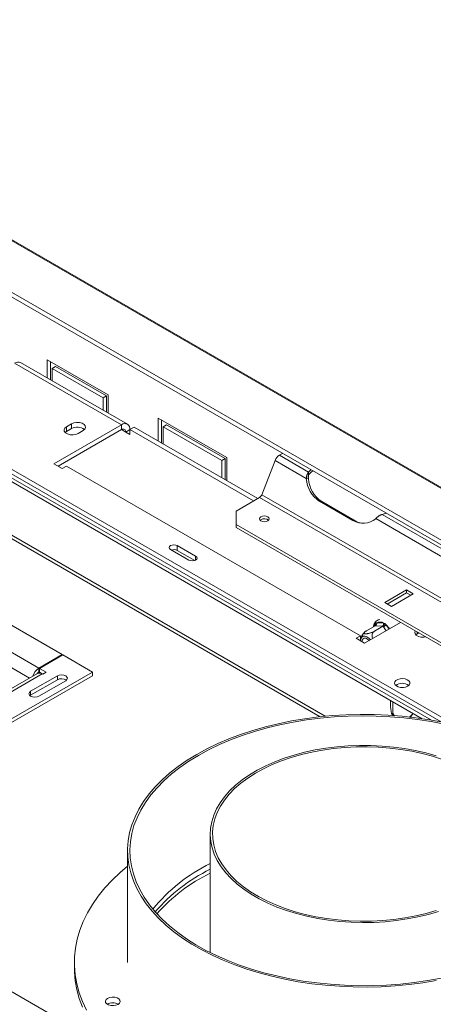
# Model space of a CAD drawing. Units: millimetres. Extents: x 150 to 3171, y 99 to 2502.
# Drawn here: x 1892 to 2067, y 2029 to 2447 of the extents above; entities that cross this region are included whole.
import ezdxf

# ---------------------------------------------------------------- set-up
doc = ezdxf.new("R2010")
doc.units = ezdxf.units.MM
doc.header["$LTSCALE"] = 12

msp = doc.modelspace()

# ---------------------------------------------------------------- linework, layer by layer
at = {"color": 7, "linetype": 'Continuous', "lineweight": 15}
for p, q in [((1726.1, 2446.52), (2689.47, 1890.37)), ((2690.22, 1890.38), (1727.15, 2446.34)), ((2670.18, 1877.66), (1692.95, 2441.8)), ((2670.55, 1879.45), (1693.32, 2443.59)), ((2021.01, 2151.47), (1657.11, 2361.54)), ((2066.05, 2149.83), (1694.48, 2364.34)), ((2062.14, 2150.46), (1694.48, 2362.7)), ((1909.78, 2177.59), (1667.97, 2317.18)), ((1899.89, 2171.87), (1658.07, 2311.47)), ((2075.94, 2147.79), (1793.68, 2310.74)), ((2070.22, 2149.06), (1793.68, 2308.7)), ((1903.42, 2302.49), (1929.23, 2287.59)), ((1903.42, 2294.8), (1903.42, 2302.49)), ((1934.89, 2274.94), (1889.64, 2301.07)), ((1937.39, 2275.19), (1892.14, 2301.31)), ((1904.84, 2301.68), (1904.84, 2293.98)), ((1905.54, 2298.82), (1906.96, 2299.63)), ((1905.54, 2298.82), (1905.54, 2293.57)), ((1927.11, 2286.37), (1905.54, 2298.82)), ((1906.96, 2299.63), (1928.53, 2287.18)), ((1927.11, 2286.37), (1928.53, 2287.18)), ((1927.11, 2281.12), (1927.11, 2286.37)), ((1928.53, 2287.18), (1928.53, 2280.31)), ((1929.23, 2287.59), (1929.23, 2279.9)), ((1950.45, 2277.8), (1979.44, 2261.06)), ((1950.45, 2268), (1950.45, 2277.8)), ((1934.89, 2274.94), (1906.26, 2258.41)), ((1934.89, 2272.9), (1908.02, 2257.39)), ((1913.68, 2275.35), (1911.56, 2274.12)), ((1911.56, 2272.08), (1911.56, 2274.12)), ((1913.68, 2273.31), (1911.56, 2272.08)), ((1913.68, 2273.31), (1913.68, 2275.35)), ((1934.89, 2274.94), (1934.89, 2272.9)), ((1938.43, 2272.9), (1936.66, 2271.88)), ((1938.43, 2272.9), (1940.2, 2273.92)), ((1938.43, 2270.86), (1938.43, 2272.9)), ((1938.43, 2272.9), (1990.76, 2242.69)), ((1940.2, 2273.92), (1992.52, 2243.71)), ((1951.86, 2276.98), (1951.86, 2267.19)), ((1952.57, 2274.12), (1953.98, 2274.94)), ((1977.32, 2259.83), (1952.57, 2274.12)), ((1952.57, 2274.12), (1952.57, 2266.78)), ((1953.98, 2274.94), (1978.73, 2260.65)), ((1911.56, 2272.08), (1911.01, 2271.67)), ((1916.51, 2271.27), (1918.63, 2272.49)), ((1938.43, 2270.86), (1936.66, 2271.88)), ((1977.32, 2259.83), (1978.73, 2260.65)), ((1978.73, 2260.65), (1978.73, 2251.67)), ((1979.44, 2261.06), (1979.44, 2251.27)), ((2001.69, 2262.07), (2002.99, 2262.82)), ((2014.08, 2254.92), (2001.69, 2262.07)), ((1906.26, 2258.41), (1909.79, 2256.37)), ((1909.79, 2256.37), (1911.56, 2257.39)), ((1911.56, 2257.39), (2036.01, 2185.54)), ((1977.32, 2252.49), (1977.32, 2259.83)), ((1994.24, 2245.32), (1999.86, 2259.79)), ((2013.09, 2252.15), (1999.86, 2259.79)), ((2013.09, 2252.15), (2014.01, 2252.06)), ((2014.94, 2255.92), (2014.08, 2254.92)), ((2014.08, 2253.7), (2014.08, 2254.92)), ((1983.33, 2238.41), (1993.33, 2244.18)), ((2364.56, 2029.87), (1993.33, 2244.18)), ((2365.47, 2031.01), (1994.24, 2245.32)), ((2018.69, 2242.52), (2032.83, 2234.35)), ((2019.61, 2242.43), (2018.69, 2242.52)), ((2019.61, 2242.43), (2033.75, 2234.27)), ((1983.33, 2238.41), (1983.33, 2232.69)), ((2045.17, 2236.97), (2046.9, 2237.47)), ((2077.72, 2218.18), (2045.17, 2236.97)), ((2134.3, 2145.54), (1983.33, 2232.69)), ((1983.33, 2232.69), (1983.33, 2231.47)), ((2134.3, 2144.31), (1983.33, 2231.47)), ((1993.82, 2234.75), (1993.49, 2234.5)), ((2033.75, 2234.27), (2032.83, 2234.35)), ((2076.73, 2215.41), (2042.48, 2235.18)), ((1966.25, 2219.28), (1958.47, 2223.77)), ((1958.47, 2221.73), (1958.47, 2223.77)), ((1955.64, 2222.14), (1963.42, 2217.65)), ((1965.85, 2217.47), (1958.47, 2221.73)), ((2055.55, 2204.99), (2046.26, 2199.63)), ((2055.55, 2203.76), (2047.32, 2199.01)), ((2049.09, 2197.99), (2058.38, 2203.36)), ((2058.38, 2203.36), (2055.55, 2204.99)), ((2055.55, 2203.76), (2055.55, 2204.99)), ((2057.32, 2202.74), (2055.55, 2203.76)), ((2046.26, 2199.63), (2049.09, 2197.99)), ((2037.78, 2182.48), (2052.98, 2191.26)), ((2042.17, 2189.77), (2038.56, 2187.69)), ((2045.55, 2189.62), (2041.94, 2187.53)), ((2045.32, 2189.62), (2042.39, 2189.76)), ((2042.8, 2191.08), (2045.73, 2190.94)), ((2036.01, 2185.54), (2034.24, 2184.52)), ((2036.01, 2183.5), (2036.01, 2185.54)), ((2037.9, 2187.21), (2037.61, 2186.93)), ((2060.05, 2186.36), (2059.51, 2185.95)), ((2060.76, 2186.77), (2060.05, 2186.36)), ((2034.24, 2184.52), (2037.78, 2182.48)), ((1899.89, 2171.87), (1909.78, 2177.59)), ((1910, 2177.46), (1900.1, 2171.75)), ((1909.78, 2177.59), (1909.78, 2177.34)), ((1922.52, 2170.23), (1910, 2177.46)), ((1822.82, 2112.68), (1922.52, 2170.23)), ((1822.82, 2111.04), (1922.52, 2168.6)), ((1899.31, 2169.62), (1865.72, 2150.23)), ((1901.31, 2169.42), (1867.72, 2150.03)), ((1896.39, 2162.05), (1907.71, 2168.58)), ((1899.89, 2170.24), (1899.89, 2171.87)), ((1899.89, 2170.24), (1900.1, 2170.36)), ((1901.27, 2169.44), (1899.89, 2170.24)), ((1900.1, 2171.75), (1902.93, 2170.11)), ((1900.1, 2170.12), (1900.1, 2171.75)), ((1900.1, 2170.12), (1901.27, 2169.44)), ((1901.52, 2169.3), (1901.31, 2169.42)), ((1902.93, 2170.11), (1901.52, 2169.3)), ((1907.71, 2166.95), (1907.71, 2168.58)), ((1922.52, 2168.6), (1922.52, 2170.23)), ((1896.39, 2160.42), (1907.71, 2166.95)), ((1899.93, 2160.01), (1911.24, 2166.54)), ((1896.39, 2160.42), (1896.1, 2160.21)), ((1896.39, 2160.42), (1896.39, 2162.05)), ((2048.74, 2158.19), (2048.74, 2156.48)), ((2049.68, 2157.65), (2049.68, 2153.5)), ((1972.42, 2101.62), (1972.42, 2051.41)), ((1937.42, 2094.52), (1937.42, 2047.16)), ((1914.92, 2047.16), (1914.92, 2044.71))]:
    msp.add_line(p, q, dxfattribs=at)
at = {"color": 8, "linetype": 'Continuous', "lineweight": 15}
for p, q in [((1655.94, 2360.87), (2019.02, 2151.26)), ((1895.89, 2167.64), (1655.24, 2306.57)), ((1936.66, 2271.88), (1934.89, 2272.9)), ((1489.77, 2264.94), (1929.84, 2010.89)), ((1966.25, 2217.65), (1966.25, 2219.28)), ((2042.09, 2189.72), (2042.15, 2190.39)), ((2046.86, 2190.17), (2048.1, 2188.44)), ((2046.89, 2187.74), (2045.75, 2189.33)), ((2060.05, 2186.36), (2060.05, 2187.18))]:
    msp.add_line(p, q, dxfattribs=at)
at = {"color": 7, "linetype": 'Continuous', "lineweight": 15, "flags": 128}
for points in [[(1911.56, 2274.12), (1910.86, 2273.55), (1910.55, 2272.87), (1910.65, 2272.17), (1911.17, 2271.54), (1912.03, 2271.04), (1913.13, 2270.74), (1914.34, 2270.68), (1915.51, 2270.86), (1916.51, 2271.27)], [(1918.63, 2272.49), (1919.33, 2273.07), (1919.64, 2273.74), (1919.54, 2274.44), (1919.02, 2275.08), (1918.16, 2275.57), (1917.06, 2275.87), (1915.85, 2275.93), (1914.68, 2275.75), (1913.68, 2275.35)], [(2015.8, 2255.43), (2015.15, 2254.89), (2014.08, 2253.7)], [(1993.82, 2235.97), (1993.36, 2235.58), (1993.21, 2235.11), (1993.36, 2234.65), (1993.82, 2234.26), (1994.5, 2233.99), (1995.31, 2233.9), (1996.11, 2233.99), (1996.79, 2234.26), (1997.25, 2234.65), (1997.41, 2235.11), (1997.25, 2235.58), (1996.79, 2235.97), (1996.11, 2236.23), (1995.31, 2236.33), (1994.5, 2236.23), (1993.82, 2235.97)], [(1958.47, 2223.77), (1957.82, 2224.02), (1957.06, 2224.11), (1956.29, 2224.02), (1955.64, 2223.77), (1955.21, 2223.4), (1955.06, 2222.96), (1955.21, 2222.52), (1955.64, 2222.14)], [(1963.42, 2217.65), (1964.07, 2217.4), (1964.84, 2217.31), (1965.6, 2217.4), (1966.25, 2217.65), (1966.68, 2218.03), (1966.84, 2218.47), (1966.68, 2218.91), (1966.25, 2219.28)], [(2040.2, 2183.88), (2039.51, 2184.6), (2038.68, 2185.17), (2037.87, 2185.44), (2037.14, 2185.4), (2036.56, 2185.04)], [(2059.23, 2187.65), (2059.04, 2187.15), (2059.15, 2186.45), (2059.66, 2185.81), (2060.52, 2185.32), (2061.62, 2185.02), (2062.83, 2184.96), (2063.7, 2185.07)], [(2036.72, 2183.09), (2036.79, 2183.69), (2037.11, 2184.28), (2037.63, 2184.58), (2038.3, 2184.55), (2039.03, 2184.19), (2039.71, 2183.6)], [(1911.24, 2166.54), (1911.78, 2167.01), (1911.97, 2167.56), (1911.78, 2168.11), (1911.24, 2168.58), (1910.43, 2168.89), (1909.47, 2169), (1908.52, 2168.89), (1907.71, 2168.58)], [(2055.99, 2164.21), (2056.61, 2164.72), (2056.91, 2165.31), (2056.87, 2165.93), (2056.48, 2166.5), (2055.79, 2166.97), (2054.87, 2167.29), (2053.82, 2167.42), (2052.76, 2167.34), (2051.8, 2167.07), (2051.04, 2166.63), (2050.57, 2166.08), (2050.44, 2165.46), (2050.66, 2164.86), (2051.21, 2164.33), (2052.02, 2163.93), (2053.02, 2163.71), (2054.09, 2163.68), (2055.12, 2163.86), (2055.99, 2164.21)], [(1896.39, 2162.05), (1895.85, 2161.58), (1895.66, 2161.03), (1895.85, 2160.48), (1896.39, 2160.01), (1897.2, 2159.7), (1898.16, 2159.59), (1899.12, 2159.7), (1899.93, 2160.01)], [(2053.16, 2163.69), (2053.4, 2163.7), (2054.21, 2163.69)], [(2070.85, 2148.93), (2065.21, 2149.98), (2059.47, 2150.83), (2053.65, 2151.48), (2047.78, 2151.94), (2041.87, 2152.19), (2035.94, 2152.24), (2030.02, 2152.09), (2024.13, 2151.74), (2018.28, 2151.18), (2012.5, 2150.43), (2006.8, 2149.48), (2001.22, 2148.33), (1995.76, 2147), (1990.45, 2145.48), (1985.3, 2143.79), (1980.34, 2141.92), (1975.57, 2139.88), (1971.03, 2137.69), (1966.71, 2135.34)], [(2071.52, 2148.18), (2065.9, 2149.26), (2060.18, 2150.14), (2054.37, 2150.83), (2048.51, 2151.31), (2042.61, 2151.59), (2036.68, 2151.67), (2030.76, 2151.54), (2024.87, 2151.21), (2019.02, 2150.68), (2013.23, 2149.94), (2007.54, 2149.01), (2001.95, 2147.88), (1996.48, 2146.56), (1991.17, 2145.05), (1986.01, 2143.36), (1981.05, 2141.5), (1976.28, 2139.47), (1971.73, 2137.28), (1967.42, 2134.93)], [(1966.71, 2135.34), (1962.65, 2132.85), (1958.85, 2130.23), (1955.32, 2127.48), (1952.08, 2124.61), (1949.15, 2121.64), (1946.52, 2118.57), (1944.21, 2115.42), (1942.23, 2112.2), (1940.58, 2108.91), (1939.27, 2105.57), (1938.31, 2102.2), (1937.7, 2098.79), (1937.44, 2095.38), (1937.52, 2091.96), (1937.96, 2088.54), (1938.75, 2085.15), (1939.88, 2081.79), (1941.36, 2078.48), (1943.18, 2075.22), (1945.32, 2072.03), (1947.79, 2068.92), (1950.58, 2065.9), (1953.67, 2062.98), (1957.05, 2060.17), (1960.71, 2057.49), (1964.65, 2054.93), (1968.84, 2052.51), (1973.27, 2050.24), (1977.93, 2048.12), (1982.8, 2046.17), (1987.85, 2044.38), (1993.09, 2042.78), (1998.47, 2041.35), (2004, 2040.11), (2009.64, 2039.06), (2015.38, 2038.21), (2021.2, 2037.56), (2027.07, 2037.1), (2032.98, 2036.85), (2038.91, 2036.8), (2044.83, 2036.95), (2050.72, 2037.3), (2056.57, 2037.86), (2062.35, 2038.61), (2068.04, 2039.56)], [(2068.01, 2134.74), (2063.69, 2135.95), (2059.22, 2136.98), (2054.64, 2137.81), (2049.97, 2138.44), (2045.22, 2138.88), (2040.43, 2139.11), (2035.63, 2139.13), (2030.84, 2138.95), (2026.08, 2138.57), (2021.38, 2137.99), (2016.77, 2137.2), (2012.28, 2136.23), (2007.92, 2135.06), (2003.72, 2133.71), (1999.71, 2132.19), (1995.91, 2130.5), (1992.32, 2128.65), (1988.99, 2126.65), (1985.92, 2124.52), (1983.13, 2122.26), (1980.64, 2119.89), (1978.46, 2117.42), (1976.6, 2114.86), (1975.07, 2112.23), (1973.89, 2109.54), (1973.05, 2106.81), (1972.56, 2104.05), (1972.43, 2101.28), (1972.65, 2098.51), (1973.22, 2095.76), (1974.15, 2093.04), (1975.42, 2090.36), (1977.03, 2087.75), (1978.97, 2085.21), (1981.23, 2082.77), (1983.8, 2080.42), (1986.65, 2078.19), (1989.79, 2076.09), (1993.19, 2074.13), (1996.83, 2072.32), (2000.68, 2070.67), (2004.75, 2069.19), (2008.98, 2067.88), (2013.38, 2066.76), (2017.9, 2065.83), (2022.54, 2065.1), (2027.25, 2064.56), (2032.02, 2064.23), (2036.82, 2064.1), (2041.62, 2064.18), (2046.4, 2064.46), (2051.13, 2064.94), (2055.78, 2065.63), (2060.34, 2066.51), (2064.77, 2067.58), (2069.05, 2068.84)], [(2070.71, 2133.18), (2066.54, 2134.53), (2062.2, 2135.69), (2057.72, 2136.66), (2053.12, 2137.44), (2048.44, 2138.02), (2043.7, 2138.39), (2038.92, 2138.56), (2034.14, 2138.52), (2029.37, 2138.28), (2024.65, 2137.83), (2020, 2137.17), (2015.44, 2136.32), (2011.01, 2135.28), (2006.73, 2134.04), (2002.62, 2132.63), (1998.7, 2131.04), (1995, 2129.29), (1991.54, 2127.38), (1988.34, 2125.33), (1985.4, 2123.15), (1982.76, 2120.84), (1980.43, 2118.43), (1978.41, 2115.92), (1976.73, 2113.34), (1975.38, 2110.69), (1974.38, 2107.99), (1973.73, 2105.25), (1973.44, 2102.49), (1973.51, 2099.73), (1973.93, 2096.98), (1974.71, 2094.25), (1975.84, 2091.56), (1977.32, 2088.94), (1979.13, 2086.38), (1981.26, 2083.91), (1983.72, 2081.53), (1986.47, 2079.27), (1989.5, 2077.14), (1992.81, 2075.14), (1996.36, 2073.29), (2000.14, 2071.59), (2004.13, 2070.07), (2008.31, 2068.72), (2012.65, 2067.56), (2017.13, 2066.58), (2021.73, 2065.81), (2026.41, 2065.23), (2031.15, 2064.86), (2035.93, 2064.69), (2040.71, 2064.73), (2045.48, 2064.97), (2050.2, 2065.42), (2054.85, 2066.07), (2059.4, 2066.93), (2063.83, 2067.97), (2068.12, 2069.2)], [(1967.42, 2134.93), (1963.36, 2132.44), (1959.56, 2129.82), (1956.05, 2127.07), (1952.82, 2124.2), (1949.9, 2121.23), (1947.29, 2118.16), (1945, 2115), (1943.04, 2111.77), (1941.43, 2108.48), (1940.15, 2105.15), (1939.22, 2101.77), (1938.65, 2098.37), (1938.43, 2094.95), (1938.56, 2091.53), (1939.05, 2088.12), (1939.89, 2084.74), (1941.07, 2081.39), (1942.61, 2078.08), (1944.48, 2074.84), (1946.68, 2071.67), (1949.21, 2068.57), (1952.06, 2065.58), (1955.21, 2062.68), (1958.66, 2059.9), (1962.39, 2057.24), (1966.38, 2054.72), (1970.63, 2052.34), (1975.12, 2050.11), (1979.83, 2048.03), (1984.75, 2046.13), (1989.86, 2044.4), (1995.14, 2042.84), (2000.57, 2041.48), (2006.13, 2040.3), (2011.8, 2039.32), (2017.57, 2038.53), (2023.4, 2037.95), (2029.29, 2037.56), (2035.2, 2037.38), (2041.13, 2037.41), (2047.04, 2037.64), (2052.91, 2038.07), (2058.73, 2038.71), (2064.48, 2039.54), (2070.12, 2040.58)], [(1937.42, 2088.01), (1934.33, 2085.36), (1930.93, 2082.11), (1927.83, 2078.76), (1925.05, 2075.32), (1922.6, 2071.79), (1920.47, 2068.2), (1918.68, 2064.55), (1917.24, 2060.84), (1916.14, 2057.1), (1915.39, 2053.32), (1914.99, 2049.53), (1914.95, 2045.74), (1915.26, 2041.94), (1915.92, 2038.17), (1916.93, 2034.41), (1918.29, 2030.7), (1919.99, 2027.03)], [(1914.92, 2044.71), (1914.95, 2043.29), (1915.26, 2039.49), (1915.92, 2035.72), (1916.93, 2031.96), (1918.29, 2028.25)], [(1930.36, 2028.97), (1931.45, 2028.91), (1932.5, 2029.08), (1933.4, 2029.44), (1934.03, 2029.96), (1934.31, 2030.57), (1934.22, 2031.2), (1933.75, 2031.77), (1932.98, 2032.22), (1931.99, 2032.48), (1930.9, 2032.54), (1929.84, 2032.37), (1928.95, 2032.01), (1928.32, 2031.49), (1928.03, 2030.88), (1928.13, 2030.26), (1928.59, 2029.68), (1929.37, 2029.24), (1930.36, 2028.97)]]:
    msp.add_lwpolyline(points, dxfattribs=at)
at = {"color": 7, "linetype": 'Continuous', "lineweight": 15}
for centre, radius, start, end in [((1891.1, 2299.02), 2.51, 65.6929, 125.6176), ((1916.13, 2269.09), 4.88, 51.3665, 120.1407), ((1936.27, 2273.25), 2.18, 350.786, 129.2033), ((1935.58, 2272.05), 1.09, 350.786, 129.2033), ((2004.18, 2258.19), 4.6, 122.638, 159.7729), ((2025.46, 2252.89), 12.39, 183.4422, 236.8783), ((2026.37, 2252.81), 12.39, 183.4422, 236.8783), ((1992.08, 2246.11), 2.3, 302.638, 339.7729), ((1995.28, 2232.12), 3, 52.3453, 119.1619), ((2037.06, 2241.77), 8.54, 240.3307, 309.4627), ((2037.97, 2241.5), 8.37, 239.7548, 261.4989), ((1957.05, 2218.93), 3.14, 63.0057, 108.5998), ((2041.73, 2190.69), 1.15, 305.5944, 19.7981), ((2044.16, 2188.56), 2.85, 56.4873, 118.279), ((2044.65, 2190.56), 1.15, 305.5944, 19.7981), ((2042.86, 2194.34), 5.78, 300.0094, 313.8843), ((2038.47, 2183.55), 2.42, 142.0094, 181.6378), ((1903.23, 2166.67), 6.18, 122.6964, 163.1224), ((1901.34, 2167.88), 2.77, 121.6767, 144.5686), ((1900.13, 2167.78), 2.01, 54.3824, 114.3071), ((1909.46, 2163.77), 3.63, 55.0725, 118.8293), ((2053.69, 2160.93), 4.51, 52.7609, 127.2391), ((2003.5, 2025.17), 71.1, 115.9191, 141.1116), ((2004.05, 2021.86), 72.11, 116.0137, 139.5648), ((2003.55, 2022.5), 71.31, 115.8809, 139.6977), ((2003.93, 2020.3), 71.99, 115.9498, 138.6656), ((1931.17, 2025.52), 4.61, 59.6692, 120.3308)]:
    msp.add_arc(centre, radius, start, end, dxfattribs=at)
at = {"color": 8, "linetype": 'Continuous', "lineweight": 15}
for centre, radius, start, end in [((2044.83, 2188.79), 3.12, 149.1683, 165.7453), ((2041.83, 2189.85), 0.63, 18.1552, 58.9988), ((2041, 2183.32), 9.02, 35.6623, 49.4976)]:
    msp.add_arc(centre, radius, start, end, dxfattribs=at)
at = {"color": 7, "linetype": 'Continuous', "lineweight": 15}
for points, knots in [([(2013.09, 2252.15), (2013.09, 2252.21), (2013.1, 2252.33), (2013.12, 2252.53), (2013.14, 2252.73), (2013.18, 2252.95), (2013.23, 2253.17), (2013.29, 2253.4), (2013.36, 2253.63), (2013.45, 2253.86), (2013.55, 2254.09), (2013.67, 2254.32), (2013.79, 2254.54), (2013.93, 2254.74), (2014.03, 2254.86), (2014.08, 2254.92)], [0, 0, 0, 0, 0.0544759, 0.1126674, 0.1745848, 0.2402364, 0.3096292, 0.382769, 0.4596608, 0.5403088, 0.6247165, 0.7128871, 0.804823, 0.9005267, 1, 1, 1, 1]), ([(2014.01, 2252.06), (2013.98, 2252.18), (2013.96, 2252.3), (2013.94, 2252.57), (2013.93, 2252.71), (2013.94, 2253), (2013.95, 2253.15), (2014, 2253.44), (2014.04, 2253.58), (2014.08, 2253.7)], [0, 0, 0, 0, 0.25, 0.25, 0.5, 0.5, 0.75, 0.75, 1, 1, 1, 1]), ([(2045.17, 2236.97), (2045.12, 2236.96), (2045.02, 2236.92), (2044.85, 2236.86), (2044.68, 2236.79), (2044.5, 2236.71), (2044.31, 2236.61), (2044.11, 2236.51), (2043.91, 2236.38), (2043.7, 2236.25), (2043.5, 2236.1), (2043.29, 2235.94), (2043.08, 2235.77), (2042.87, 2235.58), (2042.67, 2235.38), (2042.55, 2235.25), (2042.48, 2235.18)], [0, 0, 0, 0, 0.051883, 0.106748, 0.164604, 0.225458, 0.289317, 0.356187, 0.426072, 0.498976, 0.574905, 0.65386, 0.735844, 0.820861, 0.908912, 1, 1, 1, 1]), ([(2044.21, 2192.45), (2043.96, 2192.41), (2043.38, 2192.32), (2042.62, 2191.85), (2042.01, 2191.11), (2041.62, 2190.28), (2041.55, 2189.65), (2041.51, 2189.39)], [0, 0, 0, 0, 0.177058, 0.399851, 0.61729, 0.836848, 1, 1, 1, 1]), ([(2042.17, 2189.77), (2042.26, 2189.82), (2042.33, 2189.89), (2042.44, 2190.06), (2042.47, 2190.16), (2042.5, 2190.48), (2042.46, 2190.71), (2042.36, 2190.93)], [0, 0, 0, 0, 0.25, 0.25, 0.5, 0.5, 1, 1, 1, 1]), ([(2045.55, 2189.62), (2045.64, 2189.67), (2045.72, 2189.74), (2045.89, 2189.91), (2045.97, 2190), (2046.17, 2190.31), (2046.27, 2190.54), (2046.33, 2190.74)], [0, 0, 0, 0, 0.25, 0.25, 0.5, 0.5, 1, 1, 1, 1]), ([(2037.61, 2186.93), (2037.31, 2186.58), (2036.77, 2185.92), (2036.31, 2184.94), (2036.19, 2184.35), (2036.14, 2184.13)], [0, 0, 0, 0, 0.4291818, 0.7929012, 1, 1, 1, 1]), ([(2036.32, 2184.17), (2036.3, 2184.36), (2036.33, 2184.58), (2036.44, 2185.05), (2036.52, 2185.29), (2036.76, 2185.78), (2036.9, 2186.02), (2037.21, 2186.48), (2037.39, 2186.69), (2037.57, 2186.88)], [0, 0, 0, 0, 0.25, 0.25, 0.5, 0.5, 0.75, 0.75, 1, 1, 1, 1]), ([(2038.56, 2187.69), (2038.43, 2187.61), (2038.32, 2187.54), (2038.1, 2187.39), (2038.01, 2187.32), (2037.84, 2187.17), (2037.78, 2187.1), (2037.67, 2186.97), (2037.63, 2186.9), (2037.58, 2186.78), (2037.58, 2186.73), (2037.6, 2186.63), (2037.63, 2186.58), (2037.73, 2186.51), (2037.79, 2186.48), (2037.96, 2186.43), (2038.06, 2186.42), (2038.29, 2186.41), (2038.42, 2186.41), (2038.71, 2186.43), (2038.86, 2186.45), (2039.19, 2186.51), (2039.36, 2186.55), (2039.7, 2186.63), (2039.87, 2186.68), (2040.22, 2186.78), (2040.39, 2186.84), (2040.73, 2186.97), (2040.9, 2187.03), (2041.38, 2187.24), (2041.68, 2187.38), (2041.94, 2187.53)], [0, 0, 0, 0, 0.0625, 0.0625, 0.125, 0.125, 0.1875, 0.1875, 0.25, 0.25, 0.3125, 0.3125, 0.375, 0.375, 0.4375, 0.4375, 0.5, 0.5, 0.5625, 0.5625, 0.625, 0.625, 0.6875, 0.6875, 0.75, 0.75, 0.8125, 0.8125, 0.875, 0.875, 1, 1, 1, 1]), ([(2041.94, 2187.53), (2041.74, 2187.39), (2041.31, 2187.08), (2040.92, 2186.33), (2040.86, 2185.44), (2041.03, 2184.79), (2041.21, 2184.51), (2041.23, 2184.47)], [0, 0, 0, 0, 0.222239, 0.488884, 0.743168, 0.972416, 1, 1, 1, 1]), ([(2048.74, 2156.48), (2048.74, 2156.33), (2048.75, 2156.18), (2048.76, 2155.85), (2048.77, 2155.68), (2048.79, 2155.33), (2048.8, 2155.15), (2048.83, 2154.8), (2048.85, 2154.61), (2048.89, 2154.25), (2048.92, 2154.08), (2048.97, 2153.73), (2048.99, 2153.56), (2049.05, 2153.25), (2049.08, 2153.1), (2049.14, 2152.83), (2049.18, 2152.71), (2049.24, 2152.5), (2049.27, 2152.41), (2049.34, 2152.28), (2049.37, 2152.23), (2049.42, 2152.18), (2049.45, 2152.17), (2049.5, 2152.19), (2049.53, 2152.22), (2049.57, 2152.31), (2049.59, 2152.38), (2049.62, 2152.53), (2049.63, 2152.62), (2049.67, 2152.94), (2049.68, 2153.2), (2049.68, 2153.5)], [0, 0, 0, 0, 0.0625, 0.0625, 0.125, 0.125, 0.1875, 0.1875, 0.25, 0.25, 0.3125, 0.3125, 0.375, 0.375, 0.4375, 0.4375, 0.5, 0.5, 0.5625, 0.5625, 0.625, 0.625, 0.6875, 0.6875, 0.75, 0.75, 0.8125, 0.8125, 0.875, 0.875, 1, 1, 1, 1]), ([(2049.36, 2152.31), (2049.45, 2152.13), (2049.56, 2151.92), (2049.73, 2151.75), (2049.76, 2151.71)], [0, 0, 0, 0, 0.795576, 1, 1, 1, 1]), ([(2049.68, 2153.5), (2049.71, 2153.22), (2049.77, 2152.66), (2050.08, 2152.01), (2050.38, 2151.72), (2050.43, 2151.67)], [0, 0, 0, 0, 0.444856, 0.890317, 1, 1, 1, 1]), ([(2056.69, 2151.11), (2056.88, 2151.22), (2057.28, 2151.46), (2057.81, 2152.05), (2058.06, 2152.51), (2058.19, 2152.74)], [0, 0, 0, 0, 0.314569, 0.667302, 1, 1, 1, 1]), ([(2056.98, 2151.03), (2057.01, 2151.06), (2057.36, 2151.32), (2057.82, 2151.88), (2058.12, 2152.48), (2058.24, 2152.71)], [0, 0, 0, 0, 0.051891, 0.63178, 1, 1, 1, 1])]:
    msp.add_open_spline(points, degree=3, knots=knots, dxfattribs=at)
for points in [[(2042.15, 2190.39), (2042.21, 2190.57), (2042.28, 2190.75), (2042.36, 2190.93)], [(2042.39, 2189.76), (2042.32, 2189.76), (2042.25, 2189.77), (2042.17, 2189.77)], [(2042.36, 2190.93), (2042.5, 2190.98), (2042.65, 2191.03), (2042.8, 2191.08)], [(2045.55, 2189.62), (2045.47, 2189.62), (2045.4, 2189.62), (2045.32, 2189.62)], [(2045.75, 2189.33), (2045.68, 2189.43), (2045.61, 2189.52), (2045.55, 2189.62)], [(2045.73, 2190.94), (2045.93, 2190.88), (2046.12, 2190.81), (2046.33, 2190.74)], [(2046.33, 2190.74), (2046.5, 2190.56), (2046.68, 2190.37), (2046.86, 2190.17)]]:
    msp.add_open_spline(points, degree=3, dxfattribs=at)

doc.saveas('drawing.dxf')
